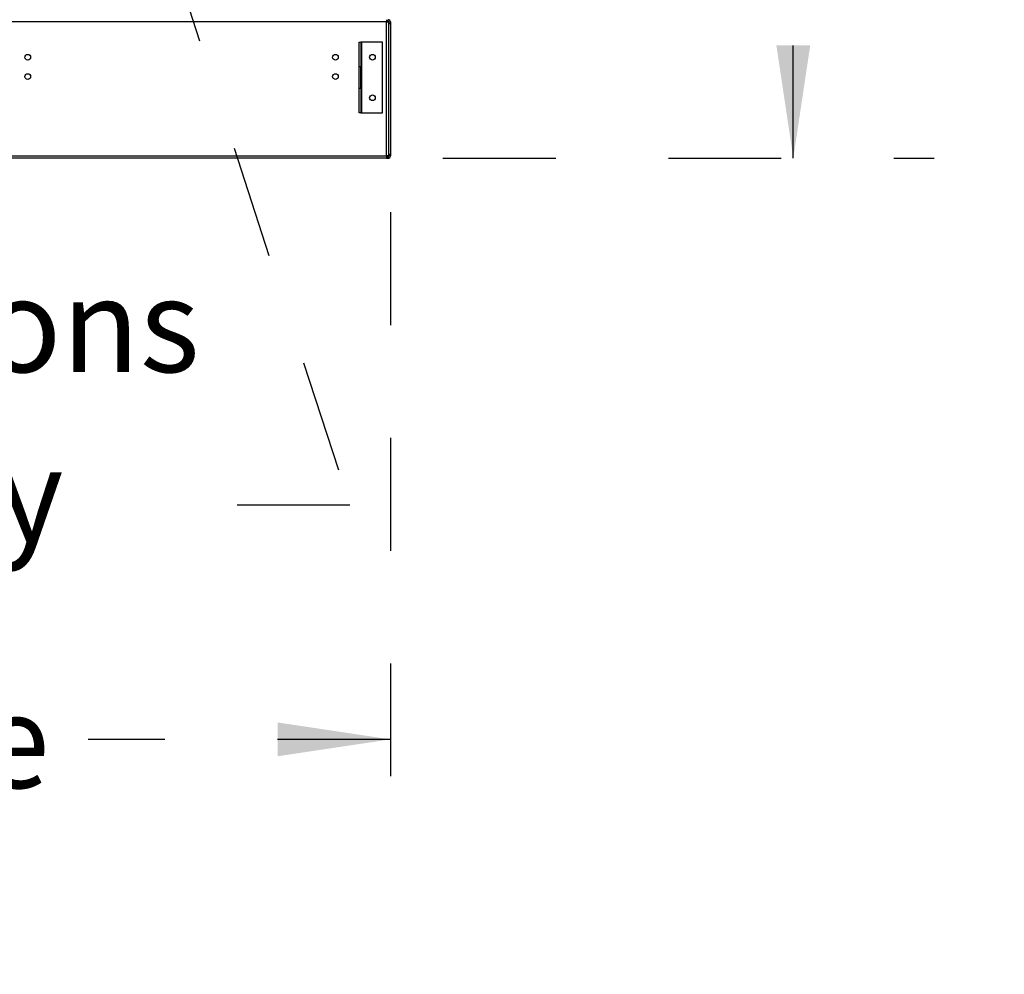
# Model space of a CAD drawing. Units: inches. Extents: x 0.3 to 10.6, y 0.4 to 8.2.
# Drawn here: x 1.7 to 2.6, y 1.8 to 2.6 of the extents above; entities that cross this region are included whole.
import ezdxf

# ---------------------------------------------------------------- set-up
doc = ezdxf.new("R2010")
doc.units = ezdxf.units.IN
doc.header["$MEASUREMENT"] = 0
doc.linetypes.add('HIDDEN', pattern=[0.075, 0.05, -0.025])
doc.layers.add('SERVICE_AREA_LINE', color=7, linetype='HIDDEN')
doc.styles.add('SLDTEXTSTYLE0', font='GOTHIC.TTF', dxfattribs={"width": 0.913})
doc.dimstyles.new('SLDDIMSTYLE0', dxfattribs={"dimtxt": 0.083333, "dimasz": 0.1, "dimexe": 0, "dimexo": 0.0625, "dimgap": 0.020833, "dimtad": 0, "dimtih": 1, "dimtoh": 1, "dimdec": 6, "dimlfac": 80, "dimrnd": 1e-09, "dimzin": 12, "dimdsep": 46, "dimlunit": 5, "dimtxsty": 'SLDTEXTSTYLE0', "dimsah": 1, "dimcen": 0.09, "dimadec": 0, "dimazin": 3, "dimtfac": 1, "dimtdec": 3, "dimtofl": 0, "dimtmove": 0, "dimatfit": 3, "dimfxl": 1, "dimfrac": 2, "dimtolj": 1, "dimtzin": 12, "dimarcsym": 0})

# ---------------------------------------------------------------- blocks, each defined once
blk = doc.blocks.new('_D_8')
at = {"layer": 'SERVICE_AREA_LINE'}
for p, q in [((1.65353, 3.46773), (2.53256, 3.46773)), ((2.40756, 3.46773), (2.40756, 3.11326)), ((2.40756, 2.5033), (2.40756, 2.84845)), ((2.09682, 2.5033), (2.53256, 2.5033))]:
    blk.add_line(p, q, dxfattribs=at)
for points in [[(2.40756, 3.46773), (2.39256, 3.36773), (2.42256, 3.36773)], [(2.40756, 2.5033), (2.42256, 2.6033), (2.39256, 2.6033)]]:
    blk.add_solid(points, dxfattribs=at)
at = {"layer": 'SERVICE_AREA_LINE', "char_height": 0.083333, "attachment_point": 1, "style": 'SLDTEXTSTYLE0'}
for s, insert in [('77 1/8"', (2.22755, 3.0873)), ('Overall', (2.21543, 2.9549))]:
    blk.add_mtext(s, dxfattribs=dict(at, insert=insert))
blk = doc.blocks.new('_D_9')
at = {"layer": 'SERVICE_AREA_LINE'}
for p, q in [((0.83451, 2.45533), (0.83451, 1.86304)), ((2.0502, 2.45533), (2.0502, 1.86304)), ((0.83451, 1.98804), (1.10991, 1.98804)), ((2.0502, 1.98804), (1.78214, 1.98804))]:
    blk.add_line(p, q, dxfattribs=at)
for points in [[(0.83451, 1.98804), (0.93451, 1.97304), (0.93451, 2.00304)], [(2.0502, 1.98804), (1.9502, 2.00304), (1.9502, 1.97304)]]:
    blk.add_solid(points, dxfattribs=at)
at = {"layer": 'SERVICE_AREA_LINE', "char_height": 0.083333, "attachment_point": 1, "style": 'SLDTEXTSTYLE0'}
for s, insert in [('97 1/4"', (1.10991, 2.02828)), (' Case', (1.46994, 2.02828))]:
    blk.add_mtext(s, dxfattribs=dict(at, insert=insert))
blk = doc.blocks.new('SW_NOTE_9')
at = {"layer": 'SERVICE_AREA_LINE', "color": 0, "char_height": 0.0833333, "attachment_point": 1, "style": 'SLDTEXTSTYLE0'}
for s, insert in [('Coil Connections', (0, 0.10645)), ('Locations Vary', (0, -0.04404))]:
    blk.add_mtext(s, dxfattribs=dict(at, insert=insert))

msp = doc.modelspace()

# ---------------------------------------------------------------- linework, layer by layer
at = {"color": 7, "linetype": 'Continuous', "lineweight": 25}
for p, q in [((2.04682155, 2.62407712), (0.83788405, 2.62407712)), ((2.04682155, 2.62610212), (2.04682155, 2.62407712)), ((2.04817155, 2.62475212), (2.04682155, 2.62475212)), ((2.04682155, 2.50532712), (2.04682155, 2.62407712)), ((2.04682155, 2.62407712), (2.04884655, 2.62407712)), ((2.04817155, 2.62475212), (2.04817155, 2.62610212)), ((2.04884655, 2.62407712), (2.05019655, 2.62407712)), ((2.04884655, 2.50532712), (2.04884655, 2.62407712)), ((2.05019655, 2.62251462), (2.04884655, 2.62251462)), ((2.05019655, 2.62407712), (2.05019655, 2.62251462)), ((2.05019655, 2.62251462), (2.05019655, 2.50688962)), ((2.02257155, 2.60610837), (2.02392155, 2.60610837)), ((2.02257155, 2.58423337), (2.02257155, 2.60610837)), ((2.02392155, 2.60610837), (2.02392155, 2.58423337)), ((2.02459655, 2.60610837), (2.02392155, 2.60610837)), ((2.02459655, 2.60610837), (2.02459655, 2.54360837)), ((2.04334655, 2.60610837), (2.02459655, 2.60610837)), ((2.04334655, 2.54360837), (2.04334655, 2.60610837)), ((2.02392155, 2.58423337), (2.02257155, 2.58423337)), ((2.02257155, 2.56548337), (2.02257155, 2.58423337)), ((2.02392155, 2.56548337), (2.02392155, 2.58423337)), ((2.02257155, 2.56548337), (2.02392155, 2.56548337)), ((2.02257155, 2.54360837), (2.02257155, 2.56548337)), ((2.02392155, 2.56548337), (2.02392155, 2.54360837)), ((2.02392155, 2.54360837), (2.02257155, 2.54360837)), ((2.02392155, 2.54360837), (2.02459655, 2.54360837)), ((2.02459655, 2.54360837), (2.04334655, 2.54360837)), ((2.04884655, 2.50688962), (2.05019655, 2.50688962)), ((2.05019655, 2.50688962), (2.05019655, 2.50532712)), ((0.83788405, 2.50532712), (2.04682155, 2.50532712)), ((2.04682155, 2.50330212), (0.83788405, 2.50330212)), ((2.04682155, 2.50532712), (2.04682155, 2.50330212)), ((2.04884655, 2.50532712), (2.04682155, 2.50532712)), ((2.04682155, 2.50465212), (2.04817155, 2.50465212)), ((2.04682155, 2.50330212), (2.04817155, 2.50330212)), ((2.04817155, 2.50465212), (2.04817155, 2.50330212)), ((2.05019655, 2.50532712), (2.04884655, 2.50532712))]:
    msp.add_line(p, q, dxfattribs=at)
for centre, radius in [((1.7286303, 2.59282712), 0.0025375), ((2.00152155, 2.59282712), 0.0025375), ((2.03432155, 2.59282712), 0.00248125), ((1.7286303, 2.57563962), 0.0025375), ((2.00152155, 2.57563962), 0.0025375), ((2.03432155, 2.55688962), 0.00248125)]:
    msp.add_circle(centre, radius, dxfattribs=at)
for centre, radius, start, end in [((2.04817155, 2.62407712), 0.002025, 0, 90), ((2.04817155, 2.62407712), 0.000675, 0, 90), ((2.04817155, 2.50532712), 0.000675, 270, 0), ((2.04817155, 2.50532712), 0.002025, 270, 0)]:
    msp.add_arc(centre, radius, start, end, dxfattribs=at)
at = {"layer": 'SERVICE_AREA_LINE', "color": 7}
for p, q in [((1.8500963, 2.70256443), (2.01426144, 2.19555662)), ((2.01426144, 2.19555662), (1.90638575, 2.19555662))]:
    msp.add_line(p, q, dxfattribs=at)

# ---------------------------------------------------------------- block references
at = {"layer": 'SERVICE_AREA_LINE'}
msp.add_blockref('SW_NOTE_9', (0.98398721, 2.29054769), dxfattribs=at)

# ---------------------------------------------------------------- dimensions: what is measured, and where the dimension line sits
dim = msp.add_linear_dim(base=(2.40756066, 2.50330212), p1=(1.6035278, 3.46773357), p2=(2.04682155, 2.50330212), angle=90, text='<>\\POverall', dimstyle='SLDDIMSTYLE0', dxfattribs=at)
dim.commit()
dim.dimension.update_dxf_attribs({"geometry": '_D_8', "text_midpoint": (2.40756066, 2.98085758), "dimtype": 160})
dim = msp.add_linear_dim(base=(2.05019655, 1.98803919), p1=(0.83450905, 2.50532712), p2=(2.05019655, 2.50532712), text='<> Case', dimstyle='SLDDIMSTYLE0', dxfattribs=at)
dim.commit()
dim.dimension.update_dxf_attribs({"geometry": '_D_9', "text_midpoint": (1.44602426, 1.98803919), "dimtype": 160})

doc.saveas('drawing.dxf')
